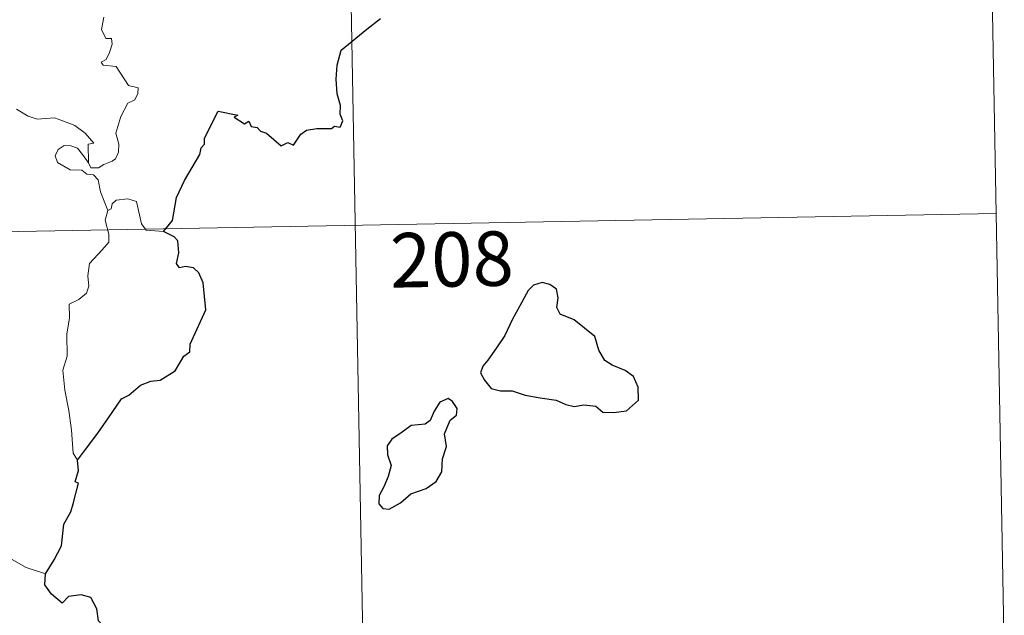
# Model space of a CAD drawing. Units: metres. Extents: x 628625 to 633134, y 4643617 to 4646669.
# Drawn here: x 629214 to 629349, y 4645568 to 4645650 of the extents above; entities that cross this region are included whole.
import ezdxf
from ezdxf.enums import TextEntityAlignment as Align

# ---------------------------------------------------------------- set-up
doc = ezdxf.new("R2010")
doc.units = ezdxf.units.M
doc.header["$MEASUREMENT"] = 0
doc.layers.add('Level 63', color=7, linetype='Continuous', lineweight=0)
doc.styles.add('Arial', font='ARIAL.TTF', dxfattribs={"height": 0.2})

msp = doc.modelspace()

# ---------------------------------------------------------------- linework, layer by layer
at = {"layer": 'Level 63', "linetype": 'Continuous', "lineweight": 0}
for points in [[(629347.1, 4645683.36), (629349.32, 4645562.91)], [(629258.84, 4645681.73), (629264.4, 4645380.62)], [(629225.33, 4645650.15), (629225.01, 4645648.45), (629225.58, 4645647.21), (629226.4, 4645647.22), (629226.46, 4645646.43), (629226.12, 4645645.28), (629225.62, 4645644.34), (629224.95, 4645643.97), (629225.21, 4645643.55), (629227.01, 4645643.39), (629228.7, 4645640.74), (629230.04, 4645640.44), (629230, 4645639.64), (629229.59, 4645638.77), (629228.64, 4645638.31), (629227.68, 4645636.47), (629226.98, 4645634.19), (629227.4, 4645632.69), (629227.35, 4645631.58), (629226.93, 4645630.65), (629226.46, 4645630.33), (629225.31, 4645629.87), (629224.58, 4645629.4), (629223.55, 4645629.41), (629223.2, 4645630.12)], [(629223.2, 4645630.12), (629223.16, 4645632.67), (629223.94, 4645632.83), (629222.75, 4645634.21), (629221.34, 4645635.26), (629219.53, 4645635.92), (629218.51, 4645636.31), (629216.15, 4645636.12), (629214.91, 4645636.54), (629213.3, 4645637.5)], [(629225.88, 4645623.53), (629224.88, 4645626.11), (629224.52, 4645627.77), (629223.89, 4645628.44), (629222.98, 4645628.54), (629222.28, 4645629.09), (629220.67, 4645629.13), (629218.93, 4645630.13), (629218.63, 4645631.06), (629219.04, 4645631.93), (629219.88, 4645632.51), (629220.79, 4645632.45), (629221.68, 4645632.14), (629222.39, 4645631.24), (629223.2, 4645630.12)], [(629233.56, 4645620.66), (629231.14, 4645620.85), (629230.52, 4645621.69), (629229.84, 4645624.78), (629228.61, 4645625.13), (629227.03, 4645624.98), (629226.48, 4645624.47), (629226.32, 4645623.75), (629225.88, 4645623.53)], [(629225.88, 4645623.53), (629225.52, 4645622.22), (629225.99, 4645620.27), (629226.02, 4645619.19), (629225.11, 4645618.12), (629223.34, 4645616.26), (629223.14, 4645614.55), (629223.26, 4645613.13), (629222.94, 4645612.14), (629221.87, 4645611.27), (629220.57, 4645610.62), (629220.59, 4645608.74), (629220.23, 4645606.51), (629220.29, 4645603.46), (629219.66, 4645601.55), (629219.95, 4645598.82), (629220.52, 4645596.01), (629220.89, 4645593.27), (629221.1, 4645590.13), (629221.7, 4645589.14)], [(628906.88, 4645614.99), (629348.21, 4645623.13)], [(629217.29, 4645573.51), (629214.63, 4645574.39), (629211.66, 4645576.06), (629209.79, 4645577.87), (629208.44, 4645579.03), (629205.88, 4645580.83), (629204.13, 4645582.5)]]:
    msp.add_lwpolyline(points, dxfattribs=at)
at = {"layer": 'Level 63', "linetype": 'Continuous', "lineweight": 30}
for points in [[(629233.56, 4645620.66), (629234.77, 4645622.17), (629235.33, 4645625.34), (629236.43, 4645627.69), (629238.53, 4645631.24), (629238.71, 4645632.18), (629239.17, 4645632.66), (629239.19, 4645633.52), (629241.08, 4645637.21), (629243.77, 4645636.66), (629243.29, 4645636.41), (629244.68, 4645635.46), (629245.27, 4645635.86), (629245.61, 4645635.13), (629246.42, 4645634.97), (629246.89, 4645634.47), (629247.7, 4645634.2), (629249.74, 4645632.46), (629250.65, 4645632.89), (629251.44, 4645632.53), (629252.47, 4645634.05), (629253.24, 4645634.62), (629254.64, 4645634.84), (629256.65, 4645634.82), (629257.09, 4645635.15), (629257.86, 4645635.03), (629258.22, 4645635.91), (629257.87, 4645636.79), (629257.9, 4645638.01), (629257.45, 4645639.59), (629257.31, 4645641.61), (629257.45, 4645643.56), (629257.99, 4645645.62), (629261.53, 4645648.51), (629263.41, 4645649.98)], [(629221.7, 4645589.14), (629222.78, 4645590.63), (629224.49, 4645592.89), (629225.97, 4645594.97), (629227.74, 4645597.59), (629228.77, 4645598.09), (629230.36, 4645599.47), (629231.8, 4645600.03), (629233.07, 4645600.16), (629235.14, 4645601.47), (629236.32, 4645603.47), (629237.17, 4645604.08), (629237.22, 4645605.15), (629239.37, 4645609.87), (629239.02, 4645613.6), (629238.41, 4645614.97), (629237.68, 4645615.64), (629236.56, 4645615.82), (629235.76, 4645615.64), (629235.33, 4645616.23), (629235.63, 4645617.71), (629235.52, 4645619.36), (629235, 4645619.93), (629233.56, 4645620.66)], [(629278.2, 4645602.94), (629277.51, 4645602.11), (629277.21, 4645601.2), (629277.73, 4645600.19), (629278.67, 4645599.01), (629279.94, 4645598.7), (629281.57, 4645598.71), (629283.33, 4645598.1), (629285.42, 4645597.76), (629287.61, 4645597.43), (629288.96, 4645596.83), (629290.07, 4645596.53), (629291.44, 4645596.78), (629293.05, 4645596.58), (629294.02, 4645595.78), (629295.5, 4645595.71), (629297.31, 4645595.97), (629298.94, 4645597.42), (629298.89, 4645599.21), (629298.25, 4645600.69), (629297.12, 4645601.5), (629295.3, 4645602.22), (629294.31, 4645602.9), (629293.5, 4645604.32), (629292.95, 4645606.21), (629290.1, 4645608.47), (629288.18, 4645609.25), (629287.69, 4645610.19), (629287.9, 4645611.53), (629287.66, 4645612.72), (629286.74, 4645613.35), (629285.67, 4645613.61), (629284.49, 4645613.25), (629283.77, 4645612.54), (629282.9, 4645610.92), (629281.55, 4645608.49), (629280.54, 4645606.32), (629279.39, 4645604.62), (629278.2, 4645602.94)], [(629267.59, 4645584.5), (629269.69, 4645585.26), (629271.09, 4645586.24), (629271.86, 4645587.57), (629271.98, 4645589.33), (629272.51, 4645591.04), (629272.22, 4645592.78), (629273.02, 4645594.68), (629273.89, 4645595.34), (629273.99, 4645596.28), (629273.35, 4645597.25), (629272.72, 4645597.63), (629271.59, 4645597.14), (629270.8, 4645595.91), (629270.26, 4645594.63), (629269.56, 4645594.1), (629267.62, 4645593.95), (629266.4, 4645593.02), (629265, 4645592.06), (629264.34, 4645591.15), (629264.38, 4645589.89), (629264.87, 4645588.4), (629264.47, 4645586.89), (629263.9, 4645585.49), (629263.24, 4645584.28), (629263.19, 4645583.14), (629263.73, 4645582.49), (629264.59, 4645582.39), (629266.16, 4645583.29), (629267.59, 4645584.5)], [(629217.29, 4645573.51), (629218.48, 4645575.41), (629219.47, 4645577.38), (629219.8, 4645580.36), (629220.78, 4645582.03), (629221.11, 4645583.15), (629221.82, 4645586), (629221.36, 4645586.18), (629221.84, 4645587.75), (629221.7, 4645589.14)], [(629207.31, 4645541.31), (629209.52, 4645544.11), (629211.06, 4645546.14), (629213.09, 4645549.31), (629215.39, 4645552.88), (629217.65, 4645556.46), (629219.65, 4645558.26), (629222.39, 4645560.25), (629224.55, 4645562.22), (629225.26, 4645564.5), (629225.2, 4645566.37), (629224.58, 4645567.01), (629224.38, 4645568.69), (629223.55, 4645570.26), (629222.2, 4645570.63), (629220.45, 4645570.4), (629219.59, 4645569.46), (629218.12, 4645570.71), (629217.2, 4645571.99), (629217.29, 4645573.51)]]:
    msp.add_lwpolyline(points, dxfattribs=at)

# ---------------------------------------------------------------- texts
at = {"layer": 'Level 63', "linetype": 'Continuous', "lineweight": 13, "style": 'Arial'}
msp.add_text('208', height=7.5, rotation=1.0576, dxfattribs=at).set_placement((629273.24, 4645616.81), align=Align.MIDDLE_CENTER)

doc.saveas('drawing.dxf')
